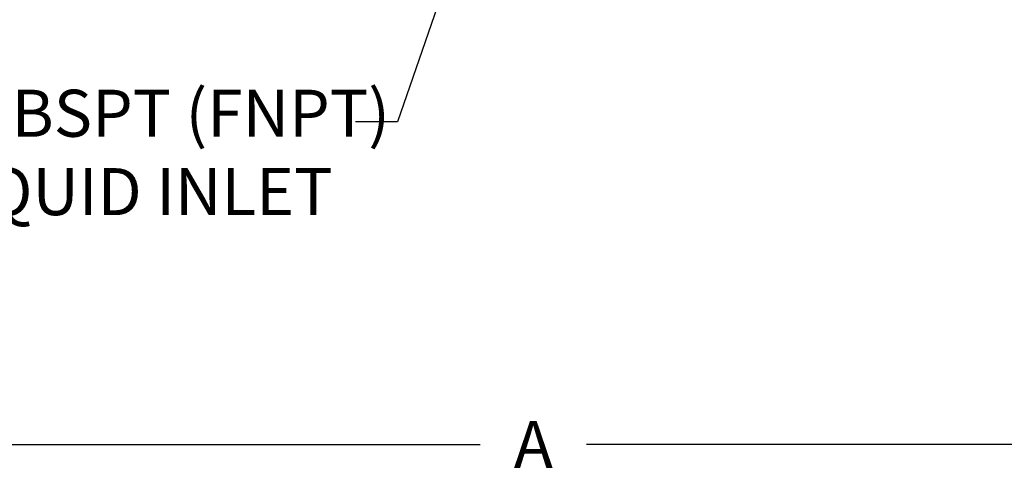
# Model space of a CAD drawing. Extents: x -6.4 to 53.6, y -8.9 to 66.1.
# Drawn here: x 8.7 to 14, y 11.5 to 13.9 of the extents above; entities that cross this region are included whole.
import ezdxf

# ---------------------------------------------------------------- set-up
doc = ezdxf.new("R2010")
doc.units = 0
doc.header["$LTSCALE"] = 1.21
doc.header["$MEASUREMENT"] = 0
doc.header["$PDMODE"] = 3
doc.header["$PDSIZE"] = 0.3125
doc.layers.get('0').update_dxf_attribs({"linetype": 'CONTINUOUS'})
doc.layers.get('Defpoints').update_dxf_attribs({"linetype": 'CONTINUOUS'})
doc.styles.add('arial_narrow_bold', font='ARIALNB.TTF')
doc.dimstyles.new('ROMANS', dxfattribs={"dimscale": 2, "dimtxt": 0.125, "dimasz": 0.18, "dimexe": 0.09, "dimexo": 0.0625, "dimgap": 0.09, "dimtad": 0, "dimtih": 1, "dimtoh": 1, "dimdec": 1, "dimzin": 4, "dimdsep": 46, "dimtxsty": 'arial_narrow_bold', "dimcen": 0, "dimclrd": 256, "dimclre": 256, "dimclrt": 256, "dimadec": 0, "dimazin": 0, "dimtfac": 1, "dimtdec": 1, "dimtofl": 0, "dimtmove": 0, "dimatfit": 0, "dimfxl": 1, "dimtolj": 1, "dimtzin": 0, "dimlwd": -1, "dimlwe": -1, "dimarcsym": 0})

# ---------------------------------------------------------------- blocks, each defined once
blk = doc.blocks.new('*D12')
for p, q in [((2.9722, 23.416), (2.9722, 11.4535)), ((19.5822, 14.8381), (19.5822, 11.4535)), ((3.3322, 11.6335), (11.1836, 11.6335)), ((19.2222, 11.6335), (11.7494, 11.6335))]:
    blk.add_line(p, q)
for points in [[(3.3322, 11.6935), (3.3322, 11.5735), (2.9722, 11.6335)], [(19.2222, 11.6935), (19.2222, 11.5735), (19.5822, 11.6335)]]:
    blk.add_solid(points)
at = {"layer": 'Defpoints', "color": 0}
for p in [(2.9722, 23.541), (19.5822, 14.9631), (19.5822, 11.6335)]:
    blk.add_point(p, dxfattribs=at)
at = {"insert": (11.4665, 11.6335), "char_height": 0.25, "attachment_point": 5, "style": 'arial_narrow_bold'}
blk.add_mtext('\\A1;A', dxfattribs=at)

msp = doc.modelspace()

# ---------------------------------------------------------------- texts
at = {"insert": (8.2677, 13.5187), "char_height": 0.25, "attachment_point": 1, "style": 'arial_narrow_bold'}
msp.add_mtext('1" BSPT (FNPT)\\PLIQUID INLET', dxfattribs=at)

# ---------------------------------------------------------------- dimensions: what is measured, and where the dimension line sits
dim = msp.add_linear_dim(base=(19.5822, 11.6335), p1=(2.9722, 23.541), p2=(19.5822, 14.9631), text='A', dimstyle='ROMANS')
dim.commit()
dim.dimension.update_dxf_attribs({"geometry": '*D12', "text_midpoint": (11.4665, 11.6335), "dimtype": 160})

# ---------------------------------------------------------------- leaders
msp.add_leader([(11.2354, 14.7713), (10.7446, 13.3479), (10.5221, 13.3479)], dimstyle='ROMANS', override={"dimgap": 0.09, "dimtad": 0})

doc.saveas('drawing.dxf')
